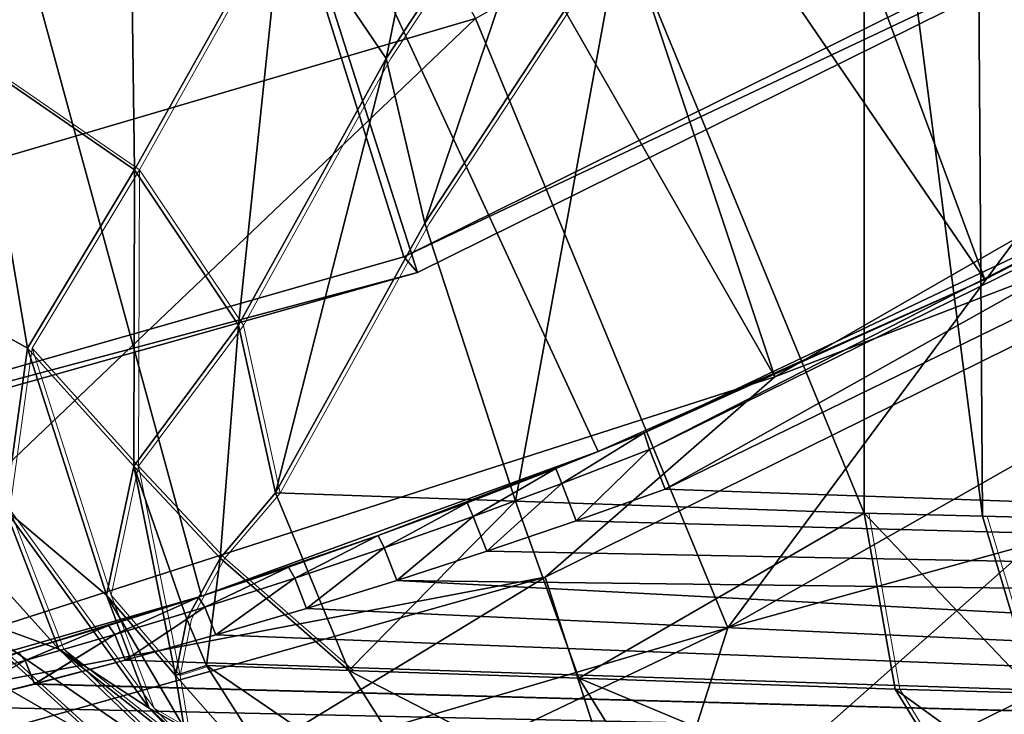
# Model space of a CAD drawing. Units: feet. Extents: x -16.1 to 16.1, y -5.7 to 1.5.
# Drawn here: x 3.2 to 3.4, y -1 to -0.8 of the extents above; entities that cross this region are included whole.
import ezdxf

# ---------------------------------------------------------------- set-up
doc = ezdxf.new("R2010")
doc.units = ezdxf.units.FT
doc.header["$MEASUREMENT"] = 0
for name, color, linetype in [('AFUWA-3-ARPM', 4, 'Continuous'), ('AFUWA-3-BTVL', 11, 'Continuous'), ('AFUWA-P', 2, 'Continuous')]:
    doc.layers.add(name, color=color, linetype=linetype)

# ---------------------------------------------------------------- blocks, each defined once
blk = doc.blocks.new('A$C625A0711')
at = {"color": 0, "linetype": 'Continuous', "lineweight": 0}
for p, q in [((-0.50542, 2.52999), (-0.53683, 2.48217)), ((-0.55359, 2.50687), (-0.57747, 2.46422)), ((-0.49882, 2.50397), (-0.53058, 2.4556)), ((-0.49882, 2.50397), (-0.53058, 2.4556)), ((-0.57747, 2.46422), (-0.60259, 2.4815)), ((-0.60259, 2.4815), (-0.57747, 2.46422)), ((-0.56067, 2.4391), (-0.53683, 2.48217)), ((-0.5948, 2.4354), (-0.57747, 2.46422)), ((-0.57759, 2.41636), (-0.57747, 2.46422)), ((-0.56067, 2.4391), (-0.57747, 2.46422)), ((-0.57747, 2.46422), (-0.56067, 2.4391)), ((-0.53058, 2.4556), (-0.55474, 2.41201)), ((-0.53058, 2.4556), (-0.55474, 2.41201)), ((-0.57759, 2.41636), (-0.56067, 2.4391)), ((-0.56067, 2.4391), (-0.55474, 2.41201)), ((-0.56067, 2.4391), (-0.55474, 2.41201)), ((-0.5948, 2.4354), (-0.59838, 2.40937)), ((-0.5948, 2.4354), (-0.58203, 2.39553)), ((-0.57759, 2.41636), (-0.5948, 2.4354)), ((-0.57759, 2.41636), (-0.58203, 2.39553)), ((-0.57759, 2.41636), (-0.56364, 2.40148)), ((-0.57759, 2.41636), (-0.57089, 2.38254)), ((-0.56364, 2.40148), (-0.55474, 2.41201)), ((-0.56364, 2.40148), (-0.55474, 2.41201)), ((-0.55474, 2.41201), (-0.51593, 2.41069)), ((-0.51593, 2.41069), (-0.55474, 2.41201)), ((-0.45965, 2.40878), (-0.51593, 2.41069)), ((-0.45965, 2.40878), (-0.51593, 2.41069)), ((-0.59838, 2.40937), (-0.58969, 2.3868)), ((-0.5751, 2.37726), (-0.59838, 2.40937)), ((-0.45965, 2.40878), (-0.45461, 2.38034)), ((-0.45965, 2.40878), (-0.44051, 2.40829)), ((-0.45461, 2.38034), (-0.45965, 2.40878)), ((-0.44051, 2.40829), (-0.45965, 2.40878)), ((-0.44051, 2.40829), (-0.41288, 2.40758)), ((-0.43202, 2.3797), (-0.44051, 2.40829)), ((-0.41288, 2.40758), (-0.44051, 2.40829)), ((-0.56903, 2.39165), (-0.56364, 2.40148)), ((-0.56364, 2.40148), (-0.56903, 2.39165)), ((-0.56364, 2.40148), (-0.54287, 2.38336)), ((-0.5751, 2.37726), (-0.58203, 2.39553)), ((-0.57089, 2.38254), (-0.58203, 2.39553)), ((-0.58288, 2.3717), (-0.60613, 2.39278)), ((-0.57089, 2.38254), (-0.56903, 2.39165)), ((-0.57089, 2.38254), (-0.56903, 2.39165)), ((-0.58969, 2.3868), (-0.56791, 2.36973)), ((-0.58969, 2.3868), (-0.57005, 2.36802)), ((-0.56586, 2.38415), (-0.57089, 2.38254)), ((-0.54287, 2.38336), (-0.56586, 2.38415)), ((-0.57089, 2.38254), (-0.56947, 2.37407)), ((-0.57089, 2.38254), (-0.56947, 2.37407)), ((-0.50573, 2.38209), (-0.54287, 2.38336)), ((-0.50573, 2.38209), (-0.45461, 2.38034)), ((-0.4385, 2.35404), (-0.45461, 2.38034)), ((-0.43202, 2.3797), (-0.45461, 2.38034)), ((-0.45461, 2.38034), (-0.4385, 2.35404)), ((-0.5751, 2.37726), (-0.56487, 2.36654)), ((-0.5751, 2.37726), (-0.56947, 2.37407))]:
    blk.add_line(p, q, dxfattribs=at)

msp = doc.modelspace()

# ---------------------------------------------------------------- linework, layer by layer
at = {"layer": 'AFUWA-3-ARPM'}
for points in [[(2.95229, -0.21311, 5.39364), (3.35003, -0.90689, 5.39364), (3.09857, -0.15289, 5.39364)], [(2.95229, -0.21311, 18.59049), (3.35003, -0.90689, 18.59049), (3.09857, -0.15289, 18.59049)], [(3.35003, -0.90689, 5.39364), (3.52738, -0.80508, 5.39364), (3.09857, -0.15289, 5.39364)], [(3.35003, -0.90689, 18.59049), (3.52738, -0.80508, 18.59049), (3.09857, -0.15289, 18.59049)], [(3.35003, -0.90689, 5.39364), (2.95229, -0.21311, 5.39364), (3.15777, -0.96875, 5.39364)], [(3.35003, -0.90689, 18.59049), (2.95229, -0.21311, 18.59049), (3.15777, -0.96875, 18.59049)], [(3.38398, -0.89117, 5.49364), (3.14993, -0.54857, 5.49364), (3.24119, -0.50603, 5.49364)], [(3.38398, -0.89117, 18.69049), (3.14993, -0.54857, 18.69049), (3.24119, -0.50603, 18.69049)], [(3.24119, -0.50603, 5.49364), (3.44425, -0.85916, 5.49364), (3.38398, -0.89117, 5.49364)], [(3.44425, -0.85916, 5.49364), (3.24119, -0.50603, 5.49364), (3.50246, -0.82287, 5.49364)], [(3.24119, -0.50603, 18.69049), (3.44425, -0.85916, 18.69049), (3.38398, -0.89117, 18.69049)], [(3.44425, -0.85916, 18.69049), (3.24119, -0.50603, 18.69049), (3.50246, -0.82287, 18.69049)], [(3.38398, -0.89117, 5.49364), (3.32151, -0.91897, 5.49364), (3.14993, -0.54857, 5.49364)], [(3.14993, -0.54857, 5.49364), (3.25743, -0.94231, 5.49364), (3.19165, -0.96123, 5.49364)], [(3.25743, -0.94231, 5.49364), (3.14993, -0.54857, 5.49364), (3.32151, -0.91897, 5.49364)], [(3.38398, -0.89117, 18.69049), (3.32151, -0.91897, 18.69049), (3.14993, -0.54857, 18.69049)], [(3.14993, -0.54857, 18.69049), (3.25743, -0.94231, 18.69049), (3.19165, -0.96123, 18.69049)], [(3.25743, -0.94231, 18.69049), (3.14993, -0.54857, 18.69049), (3.32151, -0.91897, 18.69049)], [(3.11524, -0.90381, 3.33138), (3.21846, -0.70099, 3.2929), (3.30167, -0.84902, 3.33138)], [(3.11524, -0.90381, 16.52824), (3.21846, -0.70099, 16.48975), (3.30167, -0.84902, 16.52824)], [(3.34242, -0.94742, 3.37701), (3.30167, -0.84902, 3.33138), (3.49834, -0.7372, 3.33138)], [(3.34242, -0.94742, 16.57386), (3.30167, -0.84902, 16.52824), (3.49834, -0.7372, 16.52824)], [(3.49834, -0.7372, 3.33138), (3.56206, -0.82255, 3.37701), (3.34242, -0.94742, 3.37701)], [(3.49834, -0.7372, 16.52824), (3.56206, -0.82255, 16.57386), (3.34242, -0.94742, 16.57386)], [(3.41122, -0.9301, 8.23275), (3.4084, -0.73846, 8.22904), (3.38242, -0.75893, 8.18523)], [(3.41122, -0.9301, 21.4296), (3.4084, -0.73846, 21.42589), (3.38242, -0.75893, 21.38209)], [(3.36445, -0.78067, 8.13791), (3.38359, -0.92939, 8.18744), (3.38242, -0.75893, 8.18523)], [(3.36445, -0.78067, 21.33476), (3.38359, -0.92939, 21.38429), (3.38242, -0.75893, 21.38209)], [(3.41122, -0.9301, 8.23275), (3.38242, -0.75893, 8.18523), (3.38359, -0.92939, 8.18744)], [(3.41122, -0.9301, 21.4296), (3.38242, -0.75893, 21.38209), (3.38359, -0.92939, 21.38429)], [(3.32528, -0.83371, 7.98596), (3.36445, -0.9289, 8.13791), (3.36445, -0.78067, 8.13791)], [(3.32528, -0.8337, 21.18282), (3.36445, -0.9289, 21.33476), (3.36445, -0.78067, 21.33476)], [(3.36445, -0.9289, 8.13791), (3.38359, -0.92939, 8.18744), (3.36445, -0.78067, 8.13791)], [(3.36445, -0.9289, 21.33476), (3.38359, -0.92939, 21.38429), (3.36445, -0.78067, 21.33476)], [(3.30202, -0.78345, 7.97514), (3.27051, -0.8308, 7.82052), (3.28727, -0.8555, 7.82461)], [(3.30202, -0.78345, 21.17199), (3.27051, -0.8308, 21.01737), (3.28727, -0.8555, 21.02146)], [(3.31869, -0.80769, 7.9791), (3.30202, -0.78345, 7.97514), (3.28727, -0.8555, 7.82461)], [(3.31869, -0.80769, 21.17595), (3.30202, -0.78345, 21.17199), (3.28727, -0.8555, 21.02146)], [(3.35003, -0.90689, 5.39364), (3.47733, -0.85805, 4.99994), (3.52738, -0.80508, 5.39364)], [(3.35003, -0.90689, 18.59049), (3.47733, -0.85805, 18.19679), (3.52738, -0.80508, 18.59049)], [(3.21876, -0.80658, 7.82283), (3.22151, -0.85618, 7.66188), (3.24578, -0.81361, 7.82001)], [(3.21876, -0.80658, 21.01968), (3.22151, -0.85618, 20.85873), (3.24578, -0.81361, 21.01686)], [(3.31869, -0.80769, 7.9791), (3.28727, -0.8555, 7.82461), (3.29352, -0.88208, 7.83112)], [(3.31869, -0.80769, 21.17595), (3.28727, -0.8555, 21.02146), (3.29352, -0.88208, 21.02797)], [(3.32528, -0.83371, 7.98596), (3.31869, -0.80769, 7.9791), (3.29352, -0.88208, 7.83112)], [(3.32528, -0.8337, 21.18282), (3.31869, -0.80769, 21.17595), (3.29352, -0.88208, 21.02797)], [(3.24578, -0.81361, 7.82001), (3.22151, -0.85618, 7.66188), (3.24663, -0.87346, 7.66304)], [(3.24578, -0.81361, 21.01686), (3.22151, -0.85618, 20.85873), (3.24663, -0.87346, 20.85989)], [(3.24663, -0.87346, 7.66304), (3.27051, -0.8308, 7.82052), (3.24578, -0.81361, 7.82001)], [(3.24663, -0.87346, 20.85989), (3.27051, -0.8308, 21.01737), (3.24578, -0.81361, 21.01686)], [(3.50364, -0.90289, 3.42513), (3.34242, -0.94742, 3.37701), (3.56206, -0.82255, 3.37701)], [(3.50364, -0.90289, 16.62199), (3.34242, -0.94742, 16.57386), (3.56206, -0.82255, 16.57386)], [(3.26343, -0.89858, 7.66723), (3.27051, -0.8308, 7.82052), (3.24663, -0.87346, 7.66304)], [(3.26343, -0.89858, 20.86408), (3.27051, -0.8308, 21.01737), (3.24663, -0.87346, 20.85989)], [(3.26343, -0.89858, 7.66723), (3.28727, -0.8555, 7.82461), (3.27051, -0.8308, 7.82052)], [(3.26343, -0.89858, 20.86408), (3.28727, -0.8555, 21.02146), (3.27051, -0.8308, 21.01737)], [(3.32528, -0.8337, 21.18282), (3.29352, -0.88208, 21.02797), (3.30817, -0.92698, 21.10424)], [(3.32528, -0.83371, 7.98596), (3.29352, -0.88208, 7.83112), (3.30817, -0.92698, 7.90739)], [(3.32528, -0.8337, 21.18282), (3.30817, -0.92698, 21.10424), (3.36445, -0.9289, 21.33476)], [(3.32528, -0.83371, 7.98596), (3.30817, -0.92698, 7.90739), (3.36445, -0.9289, 8.13791)], [(3.11524, -0.90381, 3.33138), (3.30167, -0.84902, 3.33138), (3.13422, -1.00862, 3.37701)], [(3.11524, -0.90381, 16.52824), (3.30167, -0.84902, 16.52824), (3.13422, -1.00862, 16.57386)], [(3.34242, -0.94742, 3.37701), (3.13422, -1.00862, 3.37701), (3.30167, -0.84902, 3.33138)], [(3.34242, -0.94742, 16.57386), (3.13422, -1.00862, 16.57386), (3.30167, -0.84902, 16.52824)], [(3.28727, -0.8555, 7.82461), (3.26343, -0.89858, 7.66723), (3.26936, -0.92566, 7.67329)], [(3.28727, -0.8555, 21.02146), (3.26343, -0.89858, 20.86408), (3.26936, -0.92566, 20.87014)], [(3.26936, -0.92566, 7.67329), (3.29352, -0.88208, 7.83112), (3.28727, -0.8555, 7.82461)], [(3.26936, -0.92566, 20.87014), (3.29352, -0.88208, 21.02797), (3.28727, -0.8555, 21.02146)], [(3.22151, -0.85618, 7.66188), (3.20672, -0.8897, 7.51385), (3.2293, -0.90228, 7.51606)], [(3.22151, -0.85618, 20.85873), (3.20672, -0.8897, 20.7107), (3.2293, -0.90228, 20.71291)], [(3.22151, -0.85618, 7.66188), (3.2293, -0.90228, 7.51606), (3.24663, -0.87346, 7.66304)], [(3.22151, -0.85618, 20.85873), (3.2293, -0.90228, 20.71291), (3.24663, -0.87346, 20.85989)], [(3.47733, -0.85805, 4.99994), (3.35003, -0.90689, 5.39364), (3.31293, -0.93928, 4.99994)], [(3.31293, -0.93928, 4.99994), (3.32908, -0.98928, 3.42513), (3.47733, -0.85805, 4.99994)], [(3.47733, -0.85805, 18.19679), (3.35003, -0.90689, 18.59049), (3.31293, -0.93928, 18.19679)], [(3.31293, -0.93928, 18.19679), (3.32908, -0.98928, 16.62199), (3.47733, -0.85805, 18.19679)], [(3.50364, -0.90289, 3.42513), (3.47733, -0.85805, 4.99994), (3.32908, -0.98928, 3.42513)], [(3.50364, -0.90289, 16.62199), (3.47733, -0.85805, 18.19679), (3.32908, -0.98928, 16.62199)], [(3.41818, -0.87358, 5.62579), (3.38398, -0.89117, 5.49364), (3.44425, -0.85916, 5.49364)], [(3.41818, -0.87358, 18.82264), (3.38398, -0.89117, 18.69049), (3.44425, -0.85916, 18.69049)], [(3.3298, -0.91865, 5.62956), (3.44667, -0.86102, 5.63365), (3.33234, -0.92504, 5.63248)], [(3.3298, -0.91865, 5.62956), (3.41818, -0.87358, 5.62579), (3.44667, -0.86102, 5.63365)], [(3.3298, -0.91865, 18.82641), (3.44667, -0.86102, 18.83051), (3.33234, -0.92504, 18.82934)], [(3.3298, -0.91865, 18.82641), (3.41818, -0.87358, 18.82264), (3.44667, -0.86102, 18.83051)], [(3.44667, -0.86102, 5.63365), (3.44289, -0.87108, 5.63634), (3.33234, -0.92504, 5.63248)], [(3.44667, -0.86102, 18.83051), (3.44289, -0.87108, 18.8332), (3.33234, -0.92504, 18.82934)], [(4.01148, -0.94875, 5.6562), (3.33234, -0.92504, 5.63248), (3.44289, -0.87108, 5.63634)], [(4.01148, -0.94875, 18.85305), (3.33234, -0.92504, 18.82934), (3.44289, -0.87108, 18.8332)], [(3.24651, -0.92132, 7.51983), (3.24663, -0.87346, 7.66304), (3.2293, -0.90228, 7.51606)], [(3.24651, -0.92132, 20.71668), (3.24663, -0.87346, 20.85989), (3.2293, -0.90228, 20.71291)], [(3.24651, -0.92132, 7.51983), (3.26343, -0.89858, 7.66723), (3.24663, -0.87346, 7.66304)], [(3.24651, -0.92132, 20.71668), (3.26343, -0.89858, 20.86408), (3.24663, -0.87346, 20.85989)], [(3.41818, -0.87358, 5.62579), (3.32892, -0.91594, 5.62265), (3.38398, -0.89117, 5.49364)], [(3.41818, -0.87358, 5.62579), (3.3298, -0.91865, 5.62956), (3.32892, -0.91594, 5.62265)], [(3.41818, -0.87358, 18.82264), (3.32892, -0.91594, 18.8195), (3.38398, -0.89117, 18.69049)], [(3.41818, -0.87358, 18.82264), (3.3298, -0.91865, 18.82641), (3.32892, -0.91594, 18.8195)], [(3.29352, -0.88208, 7.83112), (3.26936, -0.92566, 7.67329), (3.30817, -0.92698, 7.90739)], [(3.29352, -0.88208, 21.02797), (3.26936, -0.92566, 20.87014), (3.30817, -0.92698, 21.10424)], [(3.2293, -0.90228, 7.51606), (3.20672, -0.8897, 7.51385), (3.22572, -0.92831, 7.36661)], [(3.2293, -0.90228, 20.71291), (3.20672, -0.8897, 20.7107), (3.22572, -0.92831, 20.56346)], [(3.32892, -0.91594, 5.62265), (3.32151, -0.91897, 5.49364), (3.38398, -0.89117, 5.49364)], [(3.32892, -0.91594, 18.8195), (3.32151, -0.91897, 18.69049), (3.38398, -0.89117, 18.69049)], [(3.26046, -0.9362, 7.58752), (3.26343, -0.89858, 7.66723), (3.24651, -0.92132, 7.51983)], [(3.26046, -0.9362, 20.78438), (3.26343, -0.89858, 20.86408), (3.24651, -0.92132, 20.71668)], [(3.26936, -0.92566, 7.67329), (3.26343, -0.89858, 7.66723), (3.26046, -0.9362, 7.58752)], [(3.26936, -0.92566, 20.87014), (3.26343, -0.89858, 20.86408), (3.26046, -0.9362, 20.78438)], [(3.22572, -0.92831, 7.36661), (3.24207, -0.94215, 7.37025), (3.2293, -0.90228, 7.51606)], [(3.22572, -0.92831, 20.56346), (3.24207, -0.94215, 20.5671), (3.2293, -0.90228, 20.71291)], [(3.24207, -0.94215, 7.37025), (3.24651, -0.92132, 7.51983), (3.2293, -0.90228, 7.51606)], [(3.24207, -0.94215, 20.5671), (3.24651, -0.92132, 20.71668), (3.2293, -0.90228, 20.71291)], [(3.34242, -0.94742, 3.37701), (3.50364, -0.90289, 3.42513), (3.32908, -0.98928, 3.42513)], [(3.34242, -0.94742, 16.57386), (3.50364, -0.90289, 16.62199), (3.32908, -0.98928, 16.62199)], [(3.15777, -0.96875, 5.39364), (3.31293, -0.93928, 4.99994), (3.35003, -0.90689, 5.39364)], [(3.15777, -0.96875, 18.59049), (3.31293, -0.93928, 18.19679), (3.35003, -0.90689, 18.59049)], [(3.31467, -0.92171, 5.62237), (3.32151, -0.91897, 5.49364), (3.32892, -0.91594, 5.62265)], [(3.31561, -0.92415, 5.62905), (3.31467, -0.92171, 5.62237), (3.32892, -0.91594, 5.62265)], [(3.31467, -0.92171, 18.81922), (3.32151, -0.91897, 18.69049), (3.32892, -0.91594, 18.8195)], [(3.31561, -0.92415, 18.8259), (3.31467, -0.92171, 18.81922), (3.32892, -0.91594, 18.8195)], [(3.32892, -0.91594, 5.62265), (3.3298, -0.91865, 5.62956), (3.31561, -0.92415, 5.62905)], [(3.32892, -0.91594, 18.8195), (3.3298, -0.91865, 18.82641), (3.31561, -0.92415, 18.8259)], [(3.25743, -0.94231, 5.49364), (3.32151, -0.91897, 5.49364), (3.28594, -0.93255, 5.62304)], [(3.25743, -0.94231, 18.69049), (3.32151, -0.91897, 18.69049), (3.28594, -0.93255, 18.81989)], [(3.28594, -0.93255, 5.62304), (3.32151, -0.91897, 5.49364), (3.30034, -0.92724, 5.62251)], [(3.28594, -0.93255, 18.81989), (3.32151, -0.91897, 18.69049), (3.30034, -0.92724, 18.81937)], [(3.30034, -0.92724, 5.62251), (3.32151, -0.91897, 5.49364), (3.31467, -0.92171, 5.62237)], [(3.30034, -0.92724, 18.81937), (3.32151, -0.91897, 18.69049), (3.31467, -0.92171, 18.81922)], [(3.31797, -0.93016, 5.63218), (3.31561, -0.92415, 5.62905), (3.3298, -0.91865, 5.62956)], [(3.31797, -0.93016, 18.82904), (3.31561, -0.92415, 18.8259), (3.3298, -0.91865, 18.82641)], [(3.31797, -0.93016, 5.63218), (3.3298, -0.91865, 5.62956), (3.33234, -0.92504, 5.63248)], [(3.31797, -0.93016, 18.82904), (3.3298, -0.91865, 18.82641), (3.33234, -0.92504, 18.82934)], [(3.20609, -0.91943, 7.36371), (3.23441, -0.95088, 7.21638), (3.22572, -0.92831, 7.36661)], [(3.20609, -0.91943, 7.36371), (3.21797, -0.9449, 7.21314), (3.23441, -0.95088, 7.21638)], [(3.20609, -0.91943, 20.56056), (3.23441, -0.95087, 20.41324), (3.22572, -0.92831, 20.56346)], [(3.20609, -0.91943, 20.56056), (3.21797, -0.9449, 20.40999), (3.23441, -0.95087, 20.41324)], [(3.24651, -0.92132, 7.51983), (3.24207, -0.94215, 7.37025), (3.25321, -0.95514, 7.41519)], [(3.24651, -0.92132, 20.71668), (3.24207, -0.94215, 20.5671), (3.25321, -0.95513, 20.61205)], [(3.24651, -0.92132, 7.51983), (3.25321, -0.95514, 7.41519), (3.25507, -0.94603, 7.50149)], [(3.24651, -0.92132, 7.51983), (3.25507, -0.94603, 7.50149), (3.26046, -0.9362, 7.58752)], [(3.24651, -0.92132, 20.71668), (3.25321, -0.95513, 20.61205), (3.25507, -0.94603, 20.69834)], [(3.24651, -0.92132, 20.71668), (3.25507, -0.94603, 20.69834), (3.26046, -0.9362, 20.78438)], [(3.31467, -0.92171, 5.62237), (3.30132, -0.92945, 5.62896), (3.30034, -0.92724, 5.62251)], [(3.31467, -0.92171, 18.81922), (3.30132, -0.92944, 18.82581), (3.30034, -0.92724, 18.81937)], [(3.31467, -0.92171, 5.62237), (3.31561, -0.92415, 5.62905), (3.30132, -0.92945, 5.62896)], [(3.31467, -0.92171, 18.81922), (3.31561, -0.92415, 18.8259), (3.30132, -0.92944, 18.82581)], [(3.30353, -0.93507, 5.63226), (3.30132, -0.92945, 5.62896), (3.31561, -0.92415, 5.62905)], [(3.30353, -0.93507, 18.82911), (3.30132, -0.92944, 18.82581), (3.31561, -0.92415, 18.8259)], [(3.30353, -0.93507, 5.63226), (3.31561, -0.92415, 5.62905), (3.31797, -0.93016, 5.63218)], [(3.30353, -0.93507, 18.82911), (3.31561, -0.92415, 18.8259), (3.31797, -0.93016, 18.82904)], [(3.33234, -0.92504, 5.63248), (4.01148, -0.94875, 5.6562), (3.31797, -0.93016, 5.63218)], [(3.33234, -0.92504, 18.82934), (4.01148, -0.94875, 18.85305), (3.31797, -0.93016, 18.82904)], [(3.26046, -0.9362, 7.58752), (3.28123, -0.95432, 7.72139), (3.26936, -0.92566, 7.67329)], [(3.26046, -0.9362, 20.78438), (3.28123, -0.95431, 20.91825), (3.26936, -0.92566, 20.87014)], [(3.28123, -0.95432, 7.72139), (3.30817, -0.92698, 7.90739), (3.26936, -0.92566, 7.67329)], [(3.28123, -0.95431, 20.91825), (3.30817, -0.92698, 21.10424), (3.26936, -0.92566, 20.87014)], [(3.31837, -0.95559, 7.93028), (3.30817, -0.92698, 7.90739), (3.28123, -0.95432, 7.72139)], [(3.31837, -0.95559, 21.12713), (3.30817, -0.92698, 21.10424), (3.28123, -0.95431, 20.91825)], [(3.30817, -0.92698, 7.90739), (3.31837, -0.95559, 7.93028), (3.36445, -0.9289, 8.13791)], [(3.30817, -0.92698, 21.10424), (3.31837, -0.95559, 21.12713), (3.36445, -0.9289, 21.33476)], [(3.249, -0.96042, 7.21993), (3.22572, -0.92831, 7.36661), (3.23441, -0.95088, 7.21638)], [(3.22572, -0.92831, 7.36661), (3.249, -0.96042, 7.21993), (3.24207, -0.94215, 7.37025)], [(3.249, -0.96041, 20.41678), (3.22572, -0.92831, 20.56346), (3.23441, -0.95087, 20.41324)], [(3.22572, -0.92831, 20.56346), (3.249, -0.96041, 20.41678), (3.24207, -0.94215, 20.5671)], [(3.30034, -0.92724, 5.62251), (3.28695, -0.93454, 5.62925), (3.28594, -0.93255, 5.62304)], [(3.30034, -0.92724, 18.81937), (3.28695, -0.93454, 18.8261), (3.28594, -0.93255, 18.81989)], [(3.30132, -0.92945, 5.62896), (3.28695, -0.93454, 5.62925), (3.30034, -0.92724, 5.62251)], [(3.30132, -0.92944, 18.82581), (3.28695, -0.93454, 18.8261), (3.30034, -0.92724, 18.81937)], [(3.289, -0.93978, 18.82952), (3.28695, -0.93454, 18.8261), (3.30132, -0.92944, 18.82581)], [(3.289, -0.93978, 5.63267), (3.28695, -0.93454, 5.62925), (3.30132, -0.92945, 5.62896)], [(3.30132, -0.92944, 18.82581), (3.30353, -0.93507, 18.82911), (3.289, -0.93978, 18.82952)], [(3.30132, -0.92945, 5.62896), (3.30353, -0.93507, 5.63226), (3.289, -0.93978, 5.63267)], [(4.01148, -0.94875, 5.6562), (3.30353, -0.93507, 5.63226), (3.31797, -0.93016, 5.63218)], [(4.01148, -0.94875, 18.85305), (3.30353, -0.93507, 18.82911), (3.31797, -0.93016, 18.82904)], [(3.36445, -0.9289, 8.13791), (3.31837, -0.95559, 7.93028), (3.36949, -0.95734, 8.13619)], [(3.36445, -0.9289, 21.33476), (3.31837, -0.95559, 21.12713), (3.36949, -0.95734, 21.33304)], [(3.36445, -0.9289, 8.13791), (3.36949, -0.95734, 8.13619), (3.39208, -0.95798, 8.19235)], [(3.39208, -0.95798, 8.19235), (3.38359, -0.92939, 8.18744), (3.36445, -0.9289, 8.13791)], [(3.36445, -0.9289, 21.33476), (3.36949, -0.95734, 21.33304), (3.39208, -0.95798, 21.3892)], [(3.39208, -0.95798, 21.3892), (3.38359, -0.92939, 21.38429), (3.36445, -0.9289, 21.33476)], [(3.39208, -0.95798, 8.19235), (3.41122, -0.9301, 8.23275), (3.38359, -0.92939, 8.18744)], [(3.39208, -0.95798, 21.3892), (3.41122, -0.9301, 21.4296), (3.38359, -0.92939, 21.38429)], [(3.25743, -0.94231, 5.49364), (3.28594, -0.93255, 5.62304), (3.27146, -0.93764, 5.62391)], [(3.25743, -0.94231, 18.69049), (3.28594, -0.93255, 18.81989), (3.27146, -0.93764, 18.82076)], [(3.27249, -0.93942, 5.62987), (3.27146, -0.93764, 5.62391), (3.28594, -0.93255, 5.62304)], [(3.27249, -0.93942, 18.82673), (3.27146, -0.93764, 18.82076), (3.28594, -0.93255, 18.81989)], [(3.28594, -0.93255, 5.62304), (3.28695, -0.93454, 5.62925), (3.27249, -0.93942, 5.62987)], [(3.28594, -0.93255, 18.81989), (3.28695, -0.93454, 18.8261), (3.27249, -0.93942, 18.82673)], [(3.2744, -0.94429, 5.63339), (3.27249, -0.93942, 5.62987), (3.28695, -0.93454, 5.62925)], [(3.2744, -0.94429, 18.83024), (3.27249, -0.93942, 18.82673), (3.28695, -0.93454, 18.8261)], [(3.2744, -0.94429, 5.63339), (3.28695, -0.93454, 5.62925), (3.289, -0.93978, 5.63267)], [(3.2744, -0.94429, 18.83024), (3.28695, -0.93454, 18.8261), (3.289, -0.93978, 18.82952)], [(3.30353, -0.93507, 5.63226), (4.01148, -0.94875, 5.6562), (3.289, -0.93978, 5.63267)], [(3.30353, -0.93507, 18.82911), (4.01148, -0.94875, 18.85305), (3.289, -0.93978, 18.82952)], [(3.26046, -0.9362, 7.58752), (3.25507, -0.94603, 7.50149), (3.25824, -0.95353, 7.51048)], [(3.26046, -0.9362, 20.78438), (3.25507, -0.94603, 20.69834), (3.25824, -0.95353, 20.70734)], [(3.25824, -0.95353, 7.51048), (3.28123, -0.95432, 7.72139), (3.26046, -0.9362, 7.58752)], [(3.25824, -0.95353, 20.70734), (3.28123, -0.95431, 20.91825), (3.26046, -0.9362, 20.78438)], [(3.25743, -0.94231, 5.49364), (3.27146, -0.93764, 5.62391), (3.25693, -0.94248, 5.6251)], [(3.27146, -0.93764, 5.62391), (3.25797, -0.94408, 5.63082), (3.25693, -0.94248, 5.6251)], [(3.25743, -0.94231, 18.69049), (3.27146, -0.93764, 18.82076), (3.25693, -0.94248, 18.82196)], [(3.27146, -0.93764, 18.82076), (3.25797, -0.94408, 18.82767), (3.25693, -0.94248, 18.82196)], [(3.25797, -0.94408, 5.63082), (3.27146, -0.93764, 5.62391), (3.27249, -0.93942, 5.62987)], [(3.25797, -0.94408, 18.82767), (3.27146, -0.93764, 18.82076), (3.27249, -0.93942, 18.82673)], [(3.15777, -0.96875, 5.39364), (3.13531, -0.98914, 4.99994), (3.31293, -0.93928, 4.99994)], [(3.31293, -0.93928, 4.99994), (3.13531, -0.98914, 4.99994), (3.1443, -1.04194, 3.42513)], [(3.15777, -0.96875, 18.59049), (3.13531, -0.98914, 18.19679), (3.31293, -0.93928, 18.19679)], [(3.31293, -0.93928, 18.19679), (3.13531, -0.98914, 18.19679), (3.1443, -1.04194, 16.62199)], [(3.31293, -0.93928, 4.99994), (3.1443, -1.04194, 3.42513), (3.32908, -0.98928, 3.42513)], [(3.31293, -0.93928, 18.19679), (3.1443, -1.04194, 16.62199), (3.32908, -0.98928, 16.62199)], [(3.25976, -0.94859, 5.63439), (3.25797, -0.94408, 5.63082), (3.27249, -0.93942, 5.62987)], [(3.25976, -0.94859, 18.83124), (3.25797, -0.94408, 18.82767), (3.27249, -0.93942, 18.82673)], [(3.27249, -0.93942, 5.62987), (3.2744, -0.94429, 5.63339), (3.25976, -0.94859, 5.63439)], [(3.27249, -0.93942, 18.82673), (3.2744, -0.94429, 18.83024), (3.25976, -0.94859, 18.83124)], [(4.01028, -0.97774, 5.6617), (3.2744, -0.94429, 5.63339), (3.289, -0.93978, 5.63267)], [(4.01028, -0.97774, 18.85855), (3.2744, -0.94429, 18.83024), (3.289, -0.93978, 18.82952)], [(4.01028, -0.97774, 5.6617), (3.289, -0.93978, 5.63267), (4.01148, -0.94875, 5.6562)], [(4.01028, -0.97774, 18.85855), (3.289, -0.93978, 18.82952), (4.01148, -0.94875, 18.85305)], [(3.22789, -0.95143, 5.62832), (3.19165, -0.96123, 5.49364), (3.25743, -0.94231, 5.49364)], [(3.22789, -0.95143, 18.82517), (3.19165, -0.96123, 18.69049), (3.25743, -0.94231, 18.69049)], [(3.20095, -0.94279, 7.21043), (3.22748, -0.96456, 7.06067), (3.24122, -0.96597, 7.06373)], [(3.21797, -0.9449, 7.21314), (3.20095, -0.94279, 7.21043), (3.24122, -0.96597, 7.06373)], [(3.20095, -0.94279, 20.40728), (3.22748, -0.96455, 20.25752), (3.24122, -0.96597, 20.26058)], [(3.21797, -0.9449, 20.40999), (3.20095, -0.94279, 20.40728), (3.24122, -0.96597, 20.26058)], [(3.24241, -0.94708, 5.62658), (3.22789, -0.95143, 5.62832), (3.25743, -0.94231, 5.49364)], [(3.24241, -0.94708, 18.82343), (3.22789, -0.95143, 18.82517), (3.25743, -0.94231, 18.69049)], [(3.25463, -0.9636, 7.32788), (3.25321, -0.95514, 7.41519), (3.24207, -0.94215, 7.37025)], [(3.25463, -0.9636, 7.32788), (3.24207, -0.94215, 7.37025), (3.249, -0.96042, 7.21993)], [(3.25463, -0.9636, 20.52474), (3.25321, -0.95513, 20.61205), (3.24207, -0.94215, 20.5671)], [(3.25463, -0.9636, 20.52474), (3.24207, -0.94215, 20.5671), (3.249, -0.96041, 20.41678)], [(3.25743, -0.94231, 5.49364), (3.25693, -0.94248, 5.6251), (3.24241, -0.94708, 5.62658)], [(3.25743, -0.94231, 18.69049), (3.25693, -0.94248, 18.82196), (3.24241, -0.94708, 18.82343)], [(3.24241, -0.94708, 5.62658), (3.25693, -0.94248, 5.6251), (3.24345, -0.94851, 5.63204)], [(3.24241, -0.94708, 18.82343), (3.25693, -0.94248, 18.82196), (3.24345, -0.94851, 18.8289)], [(3.25797, -0.94408, 5.63082), (3.24345, -0.94851, 5.63204), (3.25693, -0.94248, 5.6251)], [(3.25797, -0.94408, 18.82767), (3.24345, -0.94851, 18.8289), (3.25693, -0.94248, 18.82196)], [(3.24345, -0.94851, 5.63204), (3.25797, -0.94408, 5.63082), (3.24512, -0.95266, 5.63565)], [(3.24345, -0.94851, 18.8289), (3.25797, -0.94408, 18.82767), (3.24512, -0.95265, 18.8325)], [(3.24512, -0.95266, 5.63565), (3.25797, -0.94408, 5.63082), (3.25976, -0.94859, 5.63439)], [(3.24512, -0.95265, 18.8325), (3.25797, -0.94408, 18.82767), (3.25976, -0.94859, 18.83124)], [(3.25976, -0.94859, 5.63439), (3.2744, -0.94429, 5.63339), (4.01028, -0.97774, 5.6617)], [(3.25976, -0.94859, 18.83124), (3.2744, -0.94429, 18.83024), (4.01028, -0.97774, 18.85855)], [(3.21797, -0.9449, 7.21314), (3.24122, -0.96597, 7.06373), (3.25405, -0.96966, 7.06688)], [(3.25405, -0.96966, 7.06688), (3.23441, -0.95088, 7.21638), (3.21797, -0.9449, 7.21314)], [(3.21797, -0.9449, 20.40999), (3.24122, -0.96597, 20.26058), (3.25405, -0.96966, 20.26373)], [(3.25405, -0.96966, 20.26373), (3.23441, -0.95087, 20.41324), (3.21797, -0.9449, 20.40999)], [(3.25507, -0.94603, 7.50149), (3.25321, -0.95514, 7.41519), (3.25824, -0.95353, 7.51048)], [(3.25507, -0.94603, 20.69834), (3.25321, -0.95513, 20.61205), (3.25824, -0.95353, 20.70734)], [(3.1443, -1.04194, 3.42513), (3.13422, -1.00862, 3.37701), (3.34242, -0.94742, 3.37701)], [(3.1443, -1.04194, 16.62199), (3.13422, -1.00862, 16.57386), (3.34242, -0.94742, 16.57386)], [(3.1443, -1.04194, 3.42513), (3.34242, -0.94742, 3.37701), (3.32908, -0.98928, 3.42513)], [(3.1443, -1.04194, 16.62199), (3.34242, -0.94742, 16.57386), (3.32908, -0.98928, 16.62199)], [(3.24241, -0.94708, 5.62658), (3.22892, -0.95271, 5.63353), (3.22789, -0.95143, 5.62832)], [(3.24241, -0.94708, 18.82343), (3.22892, -0.95271, 18.83038), (3.22789, -0.95143, 18.82517)], [(3.24241, -0.94708, 5.62658), (3.24345, -0.94851, 5.63204), (3.22892, -0.95271, 5.63353)], [(3.24241, -0.94708, 18.82343), (3.24345, -0.94851, 18.8289), (3.22892, -0.95271, 18.83038)], [(3.23048, -0.95651, 5.63714), (3.22892, -0.95271, 5.63353), (3.24345, -0.94851, 5.63204)], [(3.23048, -0.9565, 18.83399), (3.22892, -0.95271, 18.83038), (3.24345, -0.94851, 18.8289)], [(3.24345, -0.94851, 5.63204), (3.24512, -0.95266, 5.63565), (3.23048, -0.95651, 5.63714)], [(3.24345, -0.94851, 18.8289), (3.24512, -0.95265, 18.8325), (3.23048, -0.9565, 18.83399)], [(4.01028, -0.97774, 5.6617), (3.24512, -0.95266, 5.63565), (3.25976, -0.94859, 5.63439)], [(4.01028, -0.97774, 18.85855), (3.24512, -0.95265, 18.8325), (3.25976, -0.94859, 18.83124)], [(3.23441, -0.95087, 20.41324), (3.25405, -0.96966, 20.26373), (3.26597, -0.97562, 20.267)], [(3.26597, -0.97562, 20.267), (3.249, -0.96041, 20.41678), (3.23441, -0.95087, 20.41324)], [(3.23441, -0.95088, 7.21638), (3.25405, -0.96966, 7.06688), (3.26597, -0.97562, 7.07015)], [(3.26597, -0.97562, 7.07015), (3.249, -0.96042, 7.21993), (3.23441, -0.95088, 7.21638)], [(3.21437, -0.95668, 5.63525), (3.22789, -0.95143, 5.62832), (3.22892, -0.95271, 5.63353)], [(3.21437, -0.95668, 18.83211), (3.22789, -0.95143, 18.82517), (3.22892, -0.95271, 18.83038)], [(3.22892, -0.95271, 5.63353), (3.21583, -0.96014, 5.63884), (3.21437, -0.95668, 5.63525)], [(3.22892, -0.95271, 18.83038), (3.21583, -0.96014, 18.83569), (3.21437, -0.95668, 18.83211)], [(3.22892, -0.95271, 5.63353), (3.23048, -0.95651, 5.63714), (3.21583, -0.96014, 5.63884)], [(3.22892, -0.95271, 18.83038), (3.23048, -0.9565, 18.83399), (3.21583, -0.96014, 18.83569)], [(3.23048, -0.9565, 18.83399), (3.24512, -0.95265, 18.8325), (4.01028, -0.97774, 18.85855)], [(3.23048, -0.95651, 5.63714), (3.24512, -0.95266, 5.63565), (4.01028, -0.97774, 5.6617)], [(3.25824, -0.95353, 7.51048), (3.25321, -0.95514, 7.41519), (3.27498, -0.9798, 7.50916)], [(3.25824, -0.95353, 20.70734), (3.25321, -0.95513, 20.61205), (3.27498, -0.9798, 20.70601)], [(3.29784, -0.9806, 7.71888), (3.25824, -0.95353, 7.51048), (3.27498, -0.9798, 7.50916)], [(3.28123, -0.95432, 7.72139), (3.25824, -0.95353, 7.51048), (3.29784, -0.9806, 7.71888)], [(3.29784, -0.98059, 20.91574), (3.25824, -0.95353, 20.70734), (3.27498, -0.9798, 20.70601)], [(3.28123, -0.95431, 20.91825), (3.25824, -0.95353, 20.70734), (3.29784, -0.98059, 20.91574)], [(3.27498, -0.9798, 20.70601), (3.25321, -0.95513, 20.61205), (3.25463, -0.9636, 20.52474)], [(3.27498, -0.9798, 7.50916), (3.25321, -0.95514, 7.41519), (3.25463, -0.9636, 7.32788)], [(3.29784, -0.98059, 20.91574), (3.33477, -0.98187, 21.12345), (3.28123, -0.95431, 20.91825)], [(3.33477, -0.98187, 21.12345), (3.31837, -0.95559, 21.12713), (3.28123, -0.95431, 20.91825)], [(3.29784, -0.9806, 7.71888), (3.33477, -0.98187, 7.92659), (3.28123, -0.95432, 7.72139)], [(3.33477, -0.98187, 7.92659), (3.31837, -0.95559, 7.93028), (3.28123, -0.95432, 7.72139)], [(3.33477, -0.98187, 7.92659), (3.3856, -0.98363, 8.13135), (3.31837, -0.95559, 7.93028)], [(3.3856, -0.98363, 8.13135), (3.36949, -0.95734, 8.13619), (3.31837, -0.95559, 7.93028)], [(3.33477, -0.98187, 21.12345), (3.3856, -0.98363, 21.3282), (3.31837, -0.95559, 21.12713)], [(3.3856, -0.98363, 21.3282), (3.36949, -0.95734, 21.33304), (3.31837, -0.95559, 21.12713)], [(4.01028, -0.97774, 18.85855), (3.21583, -0.96014, 18.83569), (3.23048, -0.9565, 18.83399)], [(4.01028, -0.97774, 5.6617), (3.21583, -0.96014, 5.63884), (3.23048, -0.95651, 5.63714)], [(3.40679, -0.9843, 8.18408), (3.36949, -0.95734, 8.13619), (3.3856, -0.98363, 8.13135)], [(3.36949, -0.95734, 8.13619), (3.40679, -0.9843, 8.18408), (3.39208, -0.95798, 8.19235)], [(3.40679, -0.9843, 21.38093), (3.36949, -0.95734, 21.33304), (3.3856, -0.98363, 21.3282)], [(3.36949, -0.95734, 21.33304), (3.40679, -0.9843, 21.38093), (3.39208, -0.95798, 21.3892)], [(3.20118, -0.96356, 5.64073), (3.21583, -0.96014, 5.63884), (4.01028, -0.97774, 5.6617)], [(3.20118, -0.96356, 18.83758), (3.21583, -0.96014, 18.83569), (4.01028, -0.97774, 18.85855)], [(3.26688, -0.97774, 20.35528), (3.249, -0.96041, 20.41678), (3.26597, -0.97562, 20.267)], [(3.25463, -0.9636, 20.52474), (3.249, -0.96041, 20.41678), (3.25923, -0.97113, 20.43917)], [(3.26688, -0.97774, 20.35528), (3.25923, -0.97113, 20.43917), (3.249, -0.96041, 20.41678)], [(3.26688, -0.97774, 7.15843), (3.249, -0.96042, 7.21993), (3.26597, -0.97562, 7.07015)], [(3.25463, -0.9636, 7.32788), (3.249, -0.96042, 7.21993), (3.25923, -0.97113, 7.24232)], [(3.26688, -0.97774, 7.15843), (3.25923, -0.97113, 7.24232), (3.249, -0.96042, 7.21993)]]:
    msp.add_3dface(points, dxfattribs=at)
at = {"layer": 'AFUWA-3-BTVL'}
for points in [[(3.12447, -0.93473, 5.39364), (3.20857, -0.62835, 5.39364), (3.29012, -0.88752, 5.39364)], [(3.12447, -0.93473, 18.59049), (3.20857, -0.62835, 18.59049), (3.29012, -0.88752, 18.59049)], [(3.29232, -0.89005, 5.49364), (3.20857, -0.62835, 5.39364), (3.12669, -0.93666, 5.49364)], [(3.29232, -0.89005, 18.69049), (3.20857, -0.62835, 18.59049), (3.12669, -0.93666, 18.69049)], [(3.29012, -0.88752, 5.39364), (3.20857, -0.62835, 5.39364), (3.4466, -0.81008, 5.39364)], [(3.44756, -0.8132, 5.49364), (3.20857, -0.62835, 5.39364), (3.29232, -0.89005, 5.49364)], [(3.29012, -0.88752, 18.59049), (3.20857, -0.62835, 18.59049), (3.4466, -0.81007, 18.59049)], [(3.44756, -0.8132, 18.69049), (3.20857, -0.62835, 18.59049), (3.29232, -0.89005, 18.69049)], [(3.4466, -0.81007, 18.59049), (3.44756, -0.8132, 18.69049), (3.29012, -0.88752, 18.59049)], [(3.4466, -0.81008, 5.39364), (3.44756, -0.8132, 5.49364), (3.29012, -0.88752, 5.39364)], [(3.29012, -0.88752, 5.39364), (3.44756, -0.8132, 5.49364), (3.29232, -0.89005, 5.49364)], [(3.29012, -0.88752, 18.59049), (3.44756, -0.8132, 18.69049), (3.29232, -0.89005, 18.69049)], [(3.29012, -0.88752, 5.39364), (3.29232, -0.89005, 5.49364), (3.12447, -0.93473, 5.39364)], [(3.29012, -0.88752, 18.59049), (3.29232, -0.89005, 18.69049), (3.12447, -0.93473, 18.59049)], [(3.12447, -0.93473, 5.39364), (3.29232, -0.89005, 5.49364), (3.12669, -0.93666, 5.49364)], [(3.12447, -0.93473, 18.59049), (3.29232, -0.89005, 18.69049), (3.12669, -0.93666, 18.69049)]]:
    msp.add_3dface(points, dxfattribs=at)

# ---------------------------------------------------------------- block references
at = {"layer": 'AFUWA-P'}
msp.add_blockref('A$C625A0711', (3.82486, -3.33769), dxfattribs=at)

doc.saveas('drawing.dxf')
